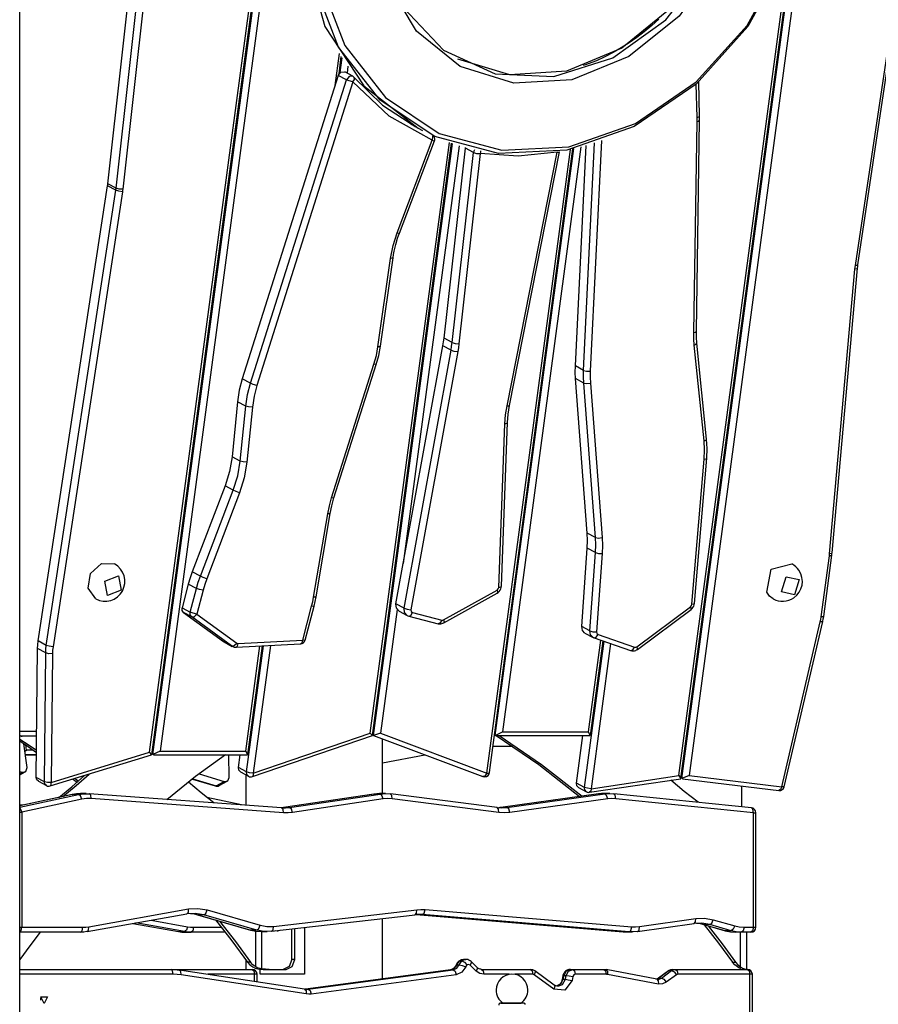
# Model space of a CAD drawing. Units: inches. Extents: x 235 to 359, y 130 to 290.
# Drawn here: x 302 to 311, y 269 to 279 of the extents above; entities that cross this region are included whole.
import ezdxf

# ---------------------------------------------------------------- set-up
doc = ezdxf.new("R2010")
doc.units = ezdxf.units.IN
doc.header["$MEASUREMENT"] = 0
doc.layers.add('Ebene 1', color=7, linetype='Continuous')

# ---------------------------------------------------------------- blocks, each defined once
blk = doc.blocks.new('block 2')
at = {"layer": 'Ebene 1', "color": 179, "lineweight": 25, "true_color": 0x1a171b}
for points in [[(302.3388, 259.8591), (302.3388, 289.5191)], [(303.6486, 271.6477), (305.4901, 285.3915)], [(303.6697, 271.6227), (305.5149, 285.3948)], [(303.6803, 271.6241), (305.5255, 285.3962)], [(305.5955, 285.405), (303.7541, 271.6597)], [(310.9543, 285.3238), (309.0905, 271.4131)], [(310.7669, 276.5549), (311.9934, 284.7445)], [(310.7921, 276.5602), (312.0189, 284.7499)], [(309.0957, 283.0509), (308.438, 283.2704), (307.7221, 283.2647), (307.0069, 283.0347), (306.3496, 282.5989), (305.8042, 281.993), (305.4146, 281.2655), (305.2117, 280.4756), (305.2127, 279.6871), (305.4174, 278.9644), (305.8091, 278.3653), (306.3561, 277.9388)], [(310.062, 279.6548), (309.6824, 278.9621), (309.1615, 278.3816), (308.5366, 277.9558), (307.8551, 277.7169), (307.1671, 277.6819), (306.5239, 277.8542), (305.9731, 278.2207), (305.5552, 278.7537), (305.302, 279.4145)], [(305.3688, 279.4198), (305.6179, 278.7708), (306.0282, 278.2464), (306.5697, 277.8866), (307.2019, 277.7174), (307.8778, 277.7515), (308.5476, 277.9865), (309.1615, 278.4045), (309.6738, 278.9752), (310.0469, 279.6558)], [(309.5449, 281.4974), (309.6727, 280.8905), (309.6162, 280.2418), (309.3813, 279.6143), (308.991, 279.0691), (308.4835, 278.6603), (307.9085, 278.4274), (307.3222, 278.3937), (306.782, 278.5615), (306.3406, 278.9153), (306.0416, 279.4205), (305.9145, 280.0268), (305.971, 280.6757), (306.2056, 281.3036), (306.5959, 281.8483), (307.1034, 282.2572), (307.6784, 282.4899), (308.2647, 282.5242), (308.8049, 282.3561), (309.2462, 282.0021), (309.5449, 281.4974), (309.5449, 281.4974)], [(305.9799, 279.7168), (306.2125, 279.1499), (306.6114, 278.7244), (307.1341, 278.4857), (307.7245, 278.4588), (308.3202, 278.6472), (308.8563, 279.0307), (309.2766, 279.5683), (309.5356, 280.2022), (309.6063, 280.865), (309.4805, 281.486)], [(309.4364, 281.5093), (309.5611, 280.9195), (309.5074, 280.2887), (309.281, 279.678), (308.9035, 279.1464), (308.4122, 278.7456), (307.8541, 278.5146), (307.2832, 278.4759), (306.7558, 278.6328)], [(308.7846, 279.0374), (308.7126, 278.9725), (308.6382, 278.9106), (308.562, 278.8526), (308.4838, 278.7981), (308.4036, 278.7473), (308.3223, 278.7012), (308.2396, 278.6581), (308.1555, 278.619), (308.0708, 278.5856), (308.0456, 278.577), (308.0205, 278.5692)], [(303.2283, 277.3782), (303.6559, 281.2113)], [(303.3107, 277.3341), (303.7382, 281.1672)], [(303.8057, 281.1554), (303.3779, 277.3226)], [(309.0171, 271.3827), (310.1633, 279.9385)], [(309.0068, 271.3821), (310.1458, 279.883)], [(308.9865, 271.412), (310.1058, 279.7676)], [(305.519, 278.3682), (305.5624, 278.692)], [(305.5596, 278.4874), (305.5824, 278.66)], [(305.571, 278.4998), (305.591, 278.6467)], [(305.6489, 278.5622), (305.6396, 278.4929)], [(305.5514, 278.4712), (304.583, 275.4106)], [(304.6653, 275.3667), (305.6337, 278.4274)], [(305.5514, 278.4712), (305.5786, 278.5046), (305.6165, 278.5057)], [(305.6337, 278.4274), (305.5514, 278.4712)], [(305.6981, 278.4616), (305.6165, 278.5057)], [(305.6981, 278.4616), (305.6609, 278.4605), (305.6337, 278.4274)], [(305.6988, 278.4047), (305.6627, 278.4154), (305.6337, 278.4274)], [(305.6988, 278.4047), (305.715, 278.4302), (305.713, 278.45)], [(305.7088, 278.4533), (305.9989, 278.1699), (306.3344, 277.9508)], [(305.6988, 278.4047), (304.7304, 275.3441)], [(306.4995, 277.8172), (306.0657, 278.0612), (305.6988, 278.4047)], [(309.1704, 278.0454), (309.1622, 278.3823)], [(309.1959, 278.0595), (309.1877, 278.4047)], [(309.1629, 275.8908), (309.1959, 278.0182)], [(309.1704, 278.0454), (309.1894, 278.0514), (309.1959, 278.0595)], [(309.1704, 278.0059), (309.1704, 278.0256), (309.1704, 278.0454)], [(309.1704, 278.0059), (309.1894, 278.0108), (309.1959, 278.0182)], [(309.1959, 278.0182), (309.1959, 278.0387), (309.1959, 278.0595)], [(306.2938, 277.9737), (306.2828, 277.9791), (306.2717, 277.9848)], [(306.3561, 277.9388), (306.3996, 277.9155)], [(309.137, 275.8789), (309.1704, 278.0059)], [(306.1457, 276.8851), (306.4995, 277.8172)], [(306.168, 276.8801), (306.5219, 277.8122)], [(306.4995, 277.8172), (306.506, 277.8414), (306.505, 277.863)], [(306.4995, 277.8172), (306.5153, 277.8125), (306.5219, 277.8122)], [(308.2051, 277.8132), (308.0932, 275.4895)], [(305.8738, 271.8396), (306.6721, 277.7946)], [(305.8955, 271.8156), (306.6951, 277.7861)], [(305.9059, 271.8173), (306.7051, 277.7829)], [(306.7713, 277.7613), (306.207, 273.5492)], [(306.618, 275.8211), (306.8336, 277.7377)], [(306.8336, 277.7377), (306.8336, 277.7407), (306.8343, 277.7434)], [(306.9156, 277.6936), (306.8336, 277.7377)], [(306.926, 277.7212), (306.9187, 277.7081), (306.9156, 277.6936)], [(307.0496, 271.4361), (307.892, 277.7246)], [(307.0751, 271.4423), (307.9175, 277.73)], [(307.1354, 271.8173), (307.9281, 277.7324)], [(307.9995, 277.7501), (307.2095, 271.8527)], [(307.9433, 275.5417), (308.0501, 277.7643)], [(308.025, 275.4976), (308.1355, 277.7899)], [(306.6996, 275.777), (306.9156, 277.6936)], [(306.9828, 277.6819), (306.7675, 275.7651)], [(306.9156, 277.6936), (306.9453, 277.6849), (306.9828, 277.6819)], [(306.9859, 277.7088), (306.9856, 277.6954), (306.9828, 277.6819)], [(307.7593, 277.6966), (307.3673, 277.6563), (306.9828, 277.6819)], [(307.2533, 275.1401), (307.7593, 277.6966)], [(307.2781, 275.1434), (307.7841, 277.6997)], [(307.7593, 277.6966), (307.7773, 277.6966), (307.7841, 277.6997)], [(307.7593, 277.6997), (307.7593, 277.698), (307.7593, 277.6966)], [(302.5252, 272.7692), (303.2252, 277.356)], [(303.2252, 277.356), (303.227, 277.3674), (303.2283, 277.3782)], [(303.3072, 277.3123), (303.2252, 277.356)], [(303.3107, 277.3341), (303.2283, 277.3782)], [(303.3072, 277.3123), (303.3093, 277.3231), (303.3107, 277.3341)], [(303.3779, 277.3226), (303.3403, 277.3254), (303.3107, 277.3341)], [(303.3779, 277.3226), (303.3765, 277.3105), (303.3748, 277.2981)], [(302.6072, 272.7251), (303.3072, 277.3123)], [(303.3748, 277.2981), (302.6747, 272.7113)], [(303.3748, 277.2981), (303.3372, 277.3028), (303.3072, 277.3123)], [(306.0785, 276.6258), (306.1047, 276.7568), (306.1457, 276.8851)], [(306.104, 276.6319), (306.1091, 276.666), (306.1157, 276.7003), (306.1312, 276.7662), (306.1505, 276.8312), (306.1591, 276.8558), (306.168, 276.8801)], [(306.1457, 276.8851), (306.1615, 276.8804), (306.168, 276.8801)], [(305.952, 275.7342), (306.0785, 276.6258)], [(305.9772, 275.7403), (306.104, 276.6319)], [(306.104, 276.6319), (306.0964, 276.6276), (306.0785, 276.6258)], [(310.5323, 273.6579), (310.7883, 276.5275)], [(310.7628, 276.5189), (310.7645, 276.537), (310.7669, 276.5549)], [(310.7883, 276.5275), (310.781, 276.5216), (310.7628, 276.5189)], [(310.7921, 276.5602), (310.7848, 276.5559), (310.7669, 276.5549)], [(310.7883, 276.5275), (310.7903, 276.5438), (310.7921, 276.5602)], [(310.5065, 273.6494), (310.7628, 276.5189)], [(309.137, 275.8789), (309.1556, 275.8839), (309.1629, 275.8908)], [(309.1422, 275.7527), (309.1377, 275.8156), (309.137, 275.8789)], [(309.1677, 275.7708), (309.1636, 275.8305), (309.1629, 275.8908)], [(305.9117, 275.5584), (305.9355, 275.6459), (305.952, 275.7342)], [(305.9348, 275.5563), (305.96, 275.6474), (305.9772, 275.7403)], [(305.9772, 275.7403), (305.9703, 275.7356), (305.952, 275.7342)], [(306.1333, 273.1442), (306.607, 275.746)], [(306.607, 275.746), (306.6128, 275.7833), (306.618, 275.8211)], [(306.6886, 275.7022), (306.607, 275.746)], [(306.6996, 275.777), (306.618, 275.8211)], [(306.6886, 275.7022), (306.6951, 275.7396), (306.6996, 275.777)], [(306.6996, 275.777), (306.7296, 275.7682), (306.7675, 275.7651)], [(306.7675, 275.7651), (306.7627, 275.7258), (306.7558, 275.6867)], [(309.1422, 275.7527), (309.1615, 275.7611), (309.1677, 275.7708)], [(309.2414, 274.7868), (309.1422, 275.7527)], [(309.2669, 274.8051), (309.1677, 275.7708)], [(306.2152, 273.1001), (306.6886, 275.7022)], [(306.7558, 275.6867), (306.2824, 273.0846)], [(306.6886, 275.7022), (306.7186, 275.6924), (306.7558, 275.6867)], [(305.4842, 274.2131), (305.9117, 275.5584)], [(305.5076, 274.211), (305.9348, 275.5563)], [(305.9348, 275.5563), (305.9283, 275.5551), (305.9117, 275.5584)], [(307.9447, 275.4137), (307.9419, 275.4774), (307.9433, 275.5417)], [(308.025, 275.4976), (307.9433, 275.5417)], [(308.027, 275.3696), (308.0239, 275.4333), (308.025, 275.4976)], [(308.025, 275.4976), (308.0549, 275.4898), (308.0932, 275.4895)], [(308.0932, 275.4895), (308.0921, 275.4281), (308.0945, 275.3679)], [(304.583, 275.4106), (304.5533, 275.2965), (304.5358, 275.1815)], [(304.6653, 275.3667), (304.583, 275.4106)], [(304.6178, 275.1374), (304.6353, 275.2524), (304.6653, 275.3667)], [(304.7304, 275.3441), (304.6942, 275.3548), (304.6653, 275.3667)], [(304.7304, 275.3441), (304.7022, 275.2359), (304.6853, 275.1265)], [(308.0632, 273.8572), (307.9447, 275.4137)], [(308.027, 275.3696), (307.9447, 275.4137)], [(308.027, 275.3696), (308.057, 275.3636), (308.0945, 275.3679)], [(308.1452, 273.8131), (308.027, 275.3696)], [(308.0945, 275.3679), (308.2131, 273.811)], [(304.5358, 275.1815), (304.48, 274.6266)], [(304.6178, 275.1374), (304.5358, 275.1815)], [(304.5623, 274.5826), (304.6178, 275.1374)], [(304.6853, 275.1265), (304.6477, 275.1289), (304.6178, 275.1374)], [(307.2315, 274.9589), (307.2388, 275.0495), (307.2533, 275.1401)], [(307.2533, 275.1401), (307.2708, 275.1401), (307.2781, 275.1434)], [(307.2577, 274.9703), (307.2646, 275.0566), (307.2781, 275.1434)], [(304.6853, 275.1265), (304.6298, 274.5715)], [(307.1706, 273.3099), (307.2315, 274.9589)], [(307.1964, 273.321), (307.2577, 274.9703)], [(307.2315, 274.9589), (307.2508, 274.9634), (307.2577, 274.9703)], [(309.2414, 274.7868), (309.2607, 274.7953), (309.2669, 274.8051)], [(309.2425, 274.6024), (309.2466, 274.6954), (309.2414, 274.7868)], [(309.2683, 274.6111), (309.2721, 274.7085), (309.2669, 274.8051)], [(304.48, 274.6266), (304.4551, 274.4782), (304.41, 274.3319)], [(304.5623, 274.5826), (304.48, 274.6266)], [(304.492, 274.2883), (304.5371, 274.4341), (304.5623, 274.5826)], [(304.6298, 274.5715), (304.6036, 274.4156), (304.5557, 274.2622)], [(304.6298, 274.5715), (304.5919, 274.5739), (304.5623, 274.5826)], [(309.1174, 273.1392), (309.2425, 274.6024)], [(309.1432, 273.1482), (309.2683, 274.6111)], [(309.2425, 274.6024), (309.2614, 274.6055), (309.2683, 274.6111)], [(304.41, 274.3319), (304.0789, 273.4674)], [(304.1613, 273.4233), (304.492, 274.2883)], [(304.5557, 274.2622), (304.2254, 273.3974)], [(304.492, 274.2883), (304.41, 274.3319)], [(304.5557, 274.2622), (304.5206, 274.2752), (304.492, 274.2883)], [(305.4446, 274.0494), (305.4615, 274.1316), (305.4842, 274.2131)], [(305.4697, 274.0541), (305.4859, 274.1328), (305.5076, 274.211)], [(305.5076, 274.211), (305.5011, 274.21), (305.4842, 274.2131)], [(305.3023, 273.2112), (305.4446, 274.0494)], [(305.3278, 273.2157), (305.4697, 274.0541)], [(305.4697, 274.0541), (305.4625, 274.0501), (305.4446, 274.0494)], [(308.0632, 273.7041), (308.066, 273.781), (308.0632, 273.8572)], [(308.1452, 273.8131), (308.0632, 273.8572)], [(308.1455, 273.66), (308.1483, 273.737), (308.1452, 273.8131)], [(308.1452, 273.8131), (308.1752, 273.8071), (308.2131, 273.811)], [(308.2131, 273.811), (308.2162, 273.7313), (308.2131, 273.6505)], [(308.0067, 272.9146), (308.0632, 273.7041)], [(308.1455, 273.66), (308.0632, 273.7041)], [(308.089, 272.8705), (308.1455, 273.66)], [(308.1455, 273.66), (308.1755, 273.6519), (308.2131, 273.6505)], [(308.2131, 273.6505), (308.1566, 272.8609)], [(310.5044, 273.6276), (310.5054, 273.6384), (310.5065, 273.6494)], [(310.5323, 273.6579), (310.5254, 273.6522), (310.5065, 273.6494)], [(310.5299, 273.6339), (310.5309, 273.6458), (310.5323, 273.6579)], [(303.053, 273.4503), (303.1629, 273.5502), (303.2938, 273.5457)], [(309.8739, 273.2614), (309.9163, 273.4937), (310.1265, 273.5457)], [(310.4217, 273.0112), (310.5044, 273.6276)], [(310.4472, 273.0176), (310.5299, 273.6339)], [(310.5299, 273.6339), (310.5226, 273.6293), (310.5044, 273.6276)], [(303.105, 273.193), (303.0278, 273.3017), (303.053, 273.4503)], [(304.0789, 273.4674), (304.0576, 273.4061), (304.0393, 273.3435)], [(304.1613, 273.4233), (304.0789, 273.4674)], [(303.1963, 273.3725), (303.3338, 273.4257), (303.3617, 273.2806), (303.2249, 273.2274), (303.1963, 273.3725), (303.1963, 273.3725)], [(303.1963, 273.3725), (303.3338, 273.4257), (303.3617, 273.2806), (303.2249, 273.2274), (303.1963, 273.3725), (303.1963, 273.3725)], [(304.1217, 273.2994), (304.1396, 273.362), (304.1613, 273.4233)], [(304.2254, 273.3974), (304.1895, 273.4102), (304.1613, 273.4233)], [(304.2254, 273.3974), (304.205, 273.339), (304.1875, 273.28)], [(310.0228, 273.2657), (310.0696, 273.4172), (310.2012, 273.3876), (310.1544, 273.2359), (310.0228, 273.2657), (310.0228, 273.2657)], [(310.0228, 273.2657), (310.0696, 273.4172), (310.2012, 273.3876), (310.1544, 273.2359), (310.0228, 273.2657), (310.0228, 273.2657)], [(304.0393, 273.3435), (303.977, 273.1032)], [(304.1217, 273.2994), (304.0393, 273.3435)], [(304.059, 273.0593), (304.1217, 273.2994)], [(304.1875, 273.28), (304.1509, 273.2884), (304.1217, 273.2994)], [(304.1875, 273.28), (304.1251, 273.0398)], [(306.6138, 272.9816), (307.1533, 273.2815)], [(306.6145, 272.951), (307.1533, 273.2505)], [(307.1533, 273.2505), (307.1654, 273.2584), (307.1754, 273.2681), (307.184, 273.28), (307.1909, 273.2934), (307.1947, 273.3068), (307.1964, 273.321)], [(307.1533, 273.2815), (307.1657, 273.2934), (307.1706, 273.3099)], [(307.1533, 273.2815), (307.1578, 273.261), (307.1533, 273.2505)], [(307.1706, 273.3099), (307.1895, 273.3142), (307.1964, 273.321)], [(309.938, 273.193), (309.9008, 273.2216), (309.8739, 273.2614)], [(305.283, 273.1199), (305.2937, 273.1654), (305.3023, 273.2112)], [(305.3278, 273.2157), (305.3202, 273.2119), (305.3023, 273.2112)], [(305.3071, 273.1203), (305.3185, 273.1678), (305.3278, 273.2157)], [(309.1091, 273.0874), (309.1198, 273.0965), (309.1284, 273.1072), (309.136, 273.1206), (309.1408, 273.1351), (309.1422, 273.1415), (309.1432, 273.1482)], [(309.1174, 273.1392), (309.136, 273.1425), (309.1432, 273.1482)], [(303.9911, 273.055), (303.977, 273.0758), (303.977, 273.1032)], [(303.977, 273.1032), (304.059, 273.0593)], [(303.9911, 273.055), (304.3942, 272.7637)], [(304.0734, 273.0112), (303.9911, 273.055)], [(304.0734, 273.0112), (304.0593, 273.0317), (304.059, 273.0593)], [(304.1251, 273.0398), (304.0886, 273.0483), (304.059, 273.0593)], [(305.1938, 272.777), (305.283, 273.1199)], [(305.2182, 272.7773), (305.3071, 273.1203)], [(305.3071, 273.1203), (305.3002, 273.1182), (305.283, 273.1199)], [(306.145, 273.0863), (305.9779, 271.8396)], [(306.1643, 273.0698), (306.1374, 273.0998), (306.1333, 273.1442)], [(306.2152, 273.1001), (306.1333, 273.1442)], [(306.1643, 273.0698), (306.2463, 273.0257)], [(306.2463, 273.0257), (306.2197, 273.056), (306.2152, 273.1001)], [(306.2152, 273.1001), (306.2449, 273.0903), (306.2824, 273.0846)], [(306.2624, 273.0193), (306.2824, 273.0271), (306.2986, 273.055)], [(306.2824, 273.0846), (306.2852, 273.0655), (306.2986, 273.055)], [(306.2986, 273.055), (306.5956, 272.9789)], [(308.5631, 272.712), (309.1036, 273.1146)], [(308.5689, 272.6848), (309.1091, 273.0874)], [(309.1036, 273.1146), (309.1133, 273.1254), (309.1174, 273.1392)], [(309.1091, 273.0874), (309.1105, 273.0969), (309.1036, 273.1146)], [(304.0734, 273.0112), (304.0986, 273.014), (304.1251, 273.0398)], [(304.4762, 272.7194), (304.0734, 273.0112)], [(304.1251, 273.0398), (304.5278, 272.7482)], [(306.2469, 273.0267), (306.2542, 273.0223), (306.2624, 273.0193)], [(306.2624, 273.0193), (306.5594, 272.943)], [(306.5956, 272.9789), (306.5794, 272.951), (306.5594, 272.943)], [(306.5594, 272.943), (306.5873, 272.9417), (306.6145, 272.951)], [(306.5956, 272.9789), (306.6049, 272.9783), (306.6138, 272.9816)], [(306.6138, 272.9816), (306.6183, 272.9615), (306.6145, 272.951)], [(310.0241, 271.2989), (310.4127, 272.9632)], [(310.0486, 271.3006), (310.4376, 272.9647)], [(310.4127, 272.9632), (310.4179, 272.9871), (310.4217, 273.0112)], [(310.4376, 272.9647), (310.4303, 272.9621), (310.4127, 272.9632)], [(310.4472, 273.0176), (310.44, 273.013), (310.4217, 273.0112)], [(310.4376, 272.9647), (310.4424, 272.9911), (310.4472, 273.0176)], [(308.0391, 272.8493), (308.0143, 272.8759), (308.0067, 272.9146)], [(308.089, 272.8705), (308.0067, 272.9146)], [(308.1218, 272.8052), (308.0963, 272.8312), (308.089, 272.8705)], [(308.089, 272.8705), (308.119, 272.8624), (308.1566, 272.8609)], [(308.1566, 272.8609), (308.1603, 272.8447), (308.1721, 272.8352)], [(302.519, 272.6927), (302.5207, 272.7308), (302.5252, 272.7692)], [(302.6072, 272.7251), (302.5252, 272.7692)], [(304.3942, 272.7637), (304.3973, 272.7615), (304.4004, 272.7592)], [(304.4762, 272.7194), (304.3942, 272.7637)], [(304.4004, 272.7592), (304.4827, 272.7151)], [(304.5416, 272.7442), (305.1938, 272.777)], [(305.1721, 272.7399), (305.1862, 272.751), (305.1938, 272.777)], [(305.2182, 272.7773), (305.211, 272.7756), (305.1938, 272.777)], [(308.0353, 271.2932), (308.2327, 272.7658)], [(308.0391, 272.8493), (308.1211, 272.8052)], [(308.0756, 271.8527), (308.1993, 272.7773)], [(308.0952, 271.8179), (308.2227, 272.7692)], [(308.1218, 272.8052), (308.1266, 272.8032), (308.1314, 272.8009)], [(308.1293, 272.8016), (308.1517, 272.8063), (308.1721, 272.8352)], [(308.1314, 272.8009), (308.499, 272.6733)], [(308.1721, 272.8352), (308.5393, 272.7076)], [(302.5063, 271.3927), (302.519, 272.6927)], [(302.6013, 272.649), (302.519, 272.6927)], [(302.6013, 272.649), (302.6031, 272.6871), (302.6072, 272.7251)], [(302.6747, 272.7113), (302.6372, 272.7157), (302.6072, 272.7251)], [(302.6747, 272.7113), (302.6706, 272.6769), (302.6689, 272.6426)], [(304.4762, 272.7194), (304.5013, 272.7224), (304.5278, 272.7482)], [(304.4824, 272.7157), (304.4789, 272.7174), (304.4762, 272.7194)], [(304.4827, 272.7167), (304.5006, 272.7086), (304.5203, 272.707)], [(304.5203, 272.707), (304.5344, 272.7177), (304.5416, 272.7442)], [(304.5203, 272.707), (305.1721, 272.7399)], [(304.5278, 272.7482), (304.5344, 272.7449), (304.5416, 272.7442)], [(304.6202, 271.6597), (304.7621, 272.7194)], [(304.6267, 271.4491), (304.7972, 272.7212)], [(304.6398, 271.6244), (304.7869, 272.7205)], [(304.8668, 272.7248), (304.6942, 271.4361)], [(308.2985, 272.7429), (308.1028, 271.2801)], [(308.499, 272.6733), (308.5207, 272.6797), (308.5393, 272.7076)], [(308.499, 272.6733), (308.5124, 272.67), (308.5255, 272.6693), (308.5383, 272.6709), (308.551, 272.6747), (308.5603, 272.6793), (308.5689, 272.6848)], [(308.5393, 272.7076), (308.5514, 272.7069), (308.5631, 272.712)], [(308.5689, 272.6848), (308.5703, 272.6941), (308.5631, 272.712)], [(302.5886, 271.3486), (302.6013, 272.649)], [(302.6689, 272.6426), (302.631, 272.6414), (302.6013, 272.649)], [(302.6689, 272.6426), (302.6565, 271.3423)], [(302.3388, 271.859), (302.5111, 271.859)], [(302.3385, 271.8146), (302.3405, 271.8136), (302.3519, 271.8105), (302.3643, 271.8091)], [(302.3643, 271.8091), (302.3505, 271.8115), (302.3388, 271.8187)], [(302.3388, 271.7807), (302.4243, 271.7247), (302.509, 271.6671)], [(302.3388, 271.7614), (302.4243, 271.7045), (302.5087, 271.6466)], [(302.5104, 271.8091), (302.3643, 271.8091)], [(304.686, 271.4019), (305.8952, 271.8153)], [(304.6942, 271.4361), (305.8738, 271.8396)], [(305.8738, 271.8396), (305.8955, 271.8156)], [(305.9059, 271.8173), (305.8962, 271.8227)], [(305.9779, 271.8396), (305.9059, 271.8173)], [(305.9079, 271.8167), (307.008, 271.4022)], [(305.9779, 271.8396), (307.0496, 271.4361)], [(305.9989, 271.2305), (305.9989, 271.782)], [(307.1354, 271.8173), (307.1258, 271.8227)], [(307.1354, 271.8173), (307.2095, 271.8527)], [(307.1437, 271.8156), (308.0932, 271.8156)], [(307.1444, 271.8156), (307.573, 271.523), (307.985, 271.201)], [(307.1744, 271.8156), (307.6005, 271.5245), (308.0108, 271.2046)], [(307.2095, 271.8527), (308.0756, 271.8527)], [(307.9533, 271.3373), (308.0174, 271.8156)], [(308.0932, 271.8156), (308.0756, 271.8527)], [(302.4129, 271.4928), (302.3809, 271.7338)], [(302.3905, 271.6597), (302.4067, 271.6682)], [(302.4067, 271.6682), (302.3998, 271.7211)], [(302.4773, 271.6682), (302.4067, 271.6682)], [(303.7541, 271.6597), (303.6803, 271.6241)], [(303.7541, 271.6597), (304.6202, 271.6597)], [(304.6202, 271.6597), (304.6377, 271.6227)], [(307.1106, 271.7092), (307.3077, 271.7092)], [(302.3953, 271.6241), (302.5087, 271.6241)], [(302.3953, 271.6227), (302.5087, 271.6227)], [(302.6468, 271.3076), (303.6693, 271.622)], [(302.6565, 271.3423), (303.6486, 271.6477)], [(303.6697, 271.6227), (303.6486, 271.6477)], [(303.6803, 271.6241), (303.6707, 271.6294)], [(303.6879, 271.6227), (304.6377, 271.6227)], [(304.4141, 271.6227), (304.113, 271.4019), (303.8212, 271.1666)], [(304.4514, 271.3927), (304.4486, 271.6227)], [(304.5447, 271.4928), (304.5619, 271.6227)], [(305.9989, 271.54), (306.424, 271.622)], [(302.3623, 271.447), (302.4005, 271.4541), (302.4129, 271.4928)], [(304.5644, 271.4491), (304.5482, 271.4668), (304.5447, 271.4928)], [(304.6267, 271.4491), (304.5447, 271.4928)], [(302.3388, 271.4551), (302.3623, 271.447)], [(302.3388, 271.4198), (302.3929, 271.4491)], [(302.3388, 271.4343), (302.3623, 271.447)], [(302.5269, 271.3554), (302.5118, 271.3705), (302.5063, 271.3927)], [(302.5886, 271.3486), (302.5063, 271.3927)], [(302.7323, 271.1931), (302.8652, 271.3006), (302.9937, 271.4143)], [(302.7739, 271.2017), (302.9086, 271.3119), (303.0389, 271.428)], [(302.8752, 271.3779), (302.8962, 271.3616), (302.9169, 271.3454)], [(302.8969, 271.3841), (302.9138, 271.3712), (302.931, 271.3578)], [(304.082, 271.3779), (304.3105, 271.3076)], [(304.0862, 271.3807), (304.3198, 271.3087)], [(304.1503, 271.4301), (304.4014, 271.3528)], [(304.4014, 271.3528), (304.4362, 271.3588), (304.4514, 271.3927)], [(304.5644, 271.4491), (304.6463, 271.405)], [(304.6188, 271.4198), (304.6188, 271.1135)], [(304.6463, 271.405), (304.6298, 271.4227), (304.6267, 271.4491)], [(304.6942, 271.4361), (304.6563, 271.4399), (304.6267, 271.4491)], [(304.6942, 271.4361), (304.6942, 271.4131), (304.686, 271.4019)], [(307.0496, 271.4361), (307.03, 271.4082), (307.008, 271.4022)], [(307.0496, 271.4361), (307.0683, 271.4379), (307.0751, 271.4423)], [(308.0859, 271.2437), (309.0058, 271.381)], [(308.1028, 271.2801), (308.9865, 271.412)], [(309.1801, 271.143), (309.0416, 271.2517), (308.9072, 271.3662)], [(308.9865, 271.412), (309.0058, 271.381)], [(309.0171, 271.3827), (309.0075, 271.3877)], [(309.0905, 271.4131), (309.0171, 271.3827)], [(309.0227, 271.381), (309.9938, 271.2622)], [(309.0905, 271.4131), (310.0241, 271.2989)], [(302.5269, 271.3554), (302.6086, 271.3113)], [(302.6086, 271.3113), (302.5938, 271.3264), (302.5886, 271.3486)], [(302.6565, 271.3423), (302.6186, 271.3416), (302.5886, 271.3486)], [(302.6468, 271.3076), (302.6554, 271.3188), (302.6565, 271.3423)], [(304.2974, 271.1373), (304.1675, 271.2386), (304.0404, 271.3454)], [(304.3198, 271.3087), (304.3146, 271.3073), (304.3105, 271.3076)], [(304.3198, 271.3087), (304.4014, 271.3528)], [(304.3198, 271.3087), (304.3346, 271.3073), (304.3487, 271.3113)], [(304.3487, 271.3113), (304.431, 271.3554)], [(307.9729, 271.2932), (307.9567, 271.3107), (307.9533, 271.3373)], [(308.0353, 271.2932), (307.9533, 271.3373)], [(307.9729, 271.2932), (308.0549, 271.2491)], [(308.0549, 271.2491), (308.0387, 271.2672), (308.0353, 271.2932)], [(308.1028, 271.2801), (308.0649, 271.284), (308.0353, 271.2932)], [(308.1028, 271.2801), (308.0976, 271.2551), (308.0859, 271.2437)], [(309.619, 271.308), (309.619, 271.098)], [(310.0241, 271.2989), (310.0117, 271.2716), (309.9938, 271.2622)], [(310.0486, 271.3006), (310.0417, 271.2982), (310.0241, 271.2989)], [(302.8683, 271.2224), (302.3388, 271.1077)], [(302.8707, 271.2224), (302.3388, 271.1073)], [(302.3388, 271.0942), (302.9307, 271.2224)], [(302.9638, 271.1733), (302.3595, 271.0424)], [(302.8683, 271.2224), (302.8694, 271.2224), (302.8707, 271.2224)], [(302.9503, 271.2312), (302.9107, 271.2289), (302.8707, 271.2224)], [(302.9307, 271.2224), (302.8707, 271.2224)], [(302.9307, 271.2224), (302.9844, 271.23), (303.0378, 271.23)], [(302.9638, 271.1733), (302.9507, 271.2083), (302.9307, 271.2224)], [(303.0103, 271.2312), (302.9503, 271.2312)], [(303.0602, 271.18), (303.0117, 271.1803), (302.9638, 271.1733)], [(303.0602, 271.18), (303.0547, 271.2151), (303.0378, 271.23)], [(304.9781, 271.0872), (303.0389, 271.23)], [(304.9998, 271.037), (303.0602, 271.18)], [(304.5768, 271.1164), (304.225, 271.1931)], [(305.9107, 271.2262), (304.9988, 271.0901)], [(305.9124, 271.2262), (305.0005, 271.0903)], [(305.0604, 271.0903), (305.9724, 271.2262)], [(306.0027, 271.1767), (305.0911, 271.0406)], [(305.9107, 271.2262), (305.9114, 271.2262), (305.9124, 271.2262)], [(305.9675, 271.2305), (305.94, 271.2293), (305.9124, 271.2262)], [(305.9724, 271.2262), (305.9124, 271.2262)], [(306.0278, 271.2305), (305.9675, 271.2305)], [(305.9724, 271.2262), (306.0237, 271.2305), (306.0754, 271.2275)], [(306.0027, 271.1767), (305.9917, 271.2117), (305.9724, 271.2262)], [(306.0954, 271.1778), (306.0492, 271.1803), (306.0027, 271.1767)], [(306.0954, 271.1778), (306.0916, 271.2127), (306.0754, 271.2275)], [(307.1533, 271.0903), (306.0768, 271.2272)], [(307.1719, 271.0406), (306.0954, 271.1778)], [(308.1776, 271.2275), (307.1895, 271.0908)], [(308.1793, 271.2279), (307.1912, 271.0908)], [(307.2512, 271.0908), (308.2392, 271.2279)], [(308.2696, 271.1783), (307.2812, 271.0413)], [(308.1776, 271.2275), (308.1786, 271.2279), (308.1793, 271.2279)], [(308.2306, 271.2315), (308.2051, 271.2305), (308.1793, 271.2279)], [(308.2392, 271.2279), (308.1793, 271.2279)], [(308.2909, 271.2315), (308.2306, 271.2315)], [(308.2392, 271.2279), (308.284, 271.2315), (308.3288, 271.2293)], [(308.2696, 271.1783), (308.2582, 271.2131), (308.2392, 271.2279)], [(308.3502, 271.1797), (308.3099, 271.1814), (308.2696, 271.1783)], [(308.3502, 271.1797), (308.3453, 271.215), (308.3288, 271.2293)], [(309.7182, 271.0878), (308.3302, 271.2293)], [(309.7379, 271.0381), (308.3502, 271.1797)], [(302.3809, 271.1164), (302.3388, 271.1135)], [(302.3802, 271.1164), (302.3388, 271.1135)], [(302.3388, 271.109), (302.3492, 271.1097)], [(302.3388, 271.0865), (302.3512, 271.068), (302.3595, 271.0424)], [(305.0005, 271.0903), (304.9881, 271.0885), (304.975, 271.0872)], [(304.9774, 271.0872), (305.0191, 271.0865), (305.0604, 271.0903)], [(304.9998, 271.037), (304.9943, 271.0717), (304.9781, 271.0872)], [(304.9988, 271.0901), (304.9998, 271.0901), (305.0005, 271.0903)], [(305.0604, 271.0903), (305.0005, 271.0903)], [(305.0911, 271.0406), (305.0797, 271.0754), (305.0604, 271.0903)], [(307.152, 271.0903), (307.2012, 271.0872), (307.2512, 271.0908)], [(307.1719, 271.0406), (307.1685, 271.0746), (307.1533, 271.0903)], [(307.1912, 271.0908), (307.1802, 271.0896), (307.1692, 271.0885)], [(307.1895, 271.0908), (307.1902, 271.0908), (307.1912, 271.0908)], [(307.2512, 271.0908), (307.1912, 271.0908)], [(307.2812, 271.0413), (307.2701, 271.0761), (307.2512, 271.0908)], [(309.7379, 271.0381), (309.7337, 271.0723), (309.7182, 271.0878)], [(302.3388, 271.0424), (302.3492, 271.0424), (302.3595, 271.0424)], [(302.3595, 271.0424), (302.3595, 269.8838)], [(305.0911, 271.0406), (305.0456, 271.0363), (304.9998, 271.037)], [(307.2812, 271.0413), (307.2267, 271.0374), (307.1719, 271.0406)], [(309.7379, 271.0381), (309.7561, 271.0381), (309.763, 271.0381)], [(309.7379, 269.8838), (309.7379, 271.0381)], [(309.763, 269.8838), (309.763, 271.0381)], [(304.0417, 270.0679), (304.1365, 270.074), (304.2298, 270.0581)], [(303.0189, 269.84), (304.0255, 270.019)], [(303.0351, 269.8891), (304.0417, 270.0679)], [(304.1944, 270.0094), (304.1093, 270.0238), (304.0235, 270.0187)], [(304.0255, 270.019), (304.0397, 270.0349), (304.0417, 270.0679)], [(304.0596, 270.0231), (304.0972, 270.0183), (304.1344, 270.0094)], [(304.1344, 270.0094), (304.1327, 270.0097), (304.1313, 270.01)], [(304.1313, 270.01), (304.666, 269.8555)], [(304.1344, 270.0094), (304.6694, 269.8548)], [(304.1944, 270.0094), (304.1344, 270.0094)], [(304.1944, 270.0094), (304.215, 270.0238), (304.2298, 270.0581)], [(304.7294, 269.8548), (304.1944, 270.0094)], [(304.2298, 270.0581), (304.7652, 269.9036)], [(304.8792, 269.8426), (306.3258, 270.0097)], [(304.8985, 269.8922), (306.3451, 270.0595)], [(305.9989, 269.3631), (305.9989, 269.972)], [(306.3985, 270.0107), (306.3613, 270.0123), (306.3245, 270.0097)], [(306.3258, 270.0097), (306.3413, 270.0252), (306.3451, 270.0595)], [(306.3386, 270.0107), (306.3382, 270.0107), (306.3375, 270.0107)], [(306.3375, 270.0107), (308.4232, 269.8376)], [(306.3386, 270.0107), (308.4242, 269.8376)], [(306.3985, 270.0107), (306.3386, 270.0107)], [(306.3451, 270.0595), (306.3858, 270.0621), (306.4268, 270.0609)], [(306.3985, 270.0107), (306.4171, 270.0257), (306.4268, 270.0609)], [(308.4842, 269.8376), (306.3985, 270.0107)], [(306.4268, 270.0609), (308.5121, 269.8874)], [(308.5886, 269.8898), (309.1587, 269.972)], [(309.1408, 269.9227), (309.1556, 269.9382), (309.1587, 269.972)], [(309.1587, 269.972), (309.2466, 269.9753), (309.3331, 269.9597)], [(302.3388, 269.8349), (302.3536, 269.8517), (302.3595, 269.8838)], [(302.3388, 269.8838), (302.3492, 269.8838), (302.3595, 269.8838)], [(302.3595, 269.8838), (302.9758, 269.8838)], [(302.9507, 269.834), (302.9682, 269.8486), (302.9758, 269.8838)], [(302.9758, 269.8838), (303.0054, 269.8853), (303.0351, 269.8891)], [(303.0168, 269.8399), (303.0323, 269.8542), (303.0351, 269.8891)], [(303.4788, 269.9215), (303.9387, 269.84)], [(303.4792, 269.9219), (303.9408, 269.8399)], [(304.0007, 269.8399), (303.5091, 269.9272)], [(303.6642, 269.9548), (304.0324, 269.8891)], [(304.0324, 269.8891), (304.0204, 269.8542), (304.0007, 269.8399)], [(304.0324, 269.8891), (304.0621, 269.8853), (304.0917, 269.8838)], [(304.0917, 269.8838), (304.0841, 269.8486), (304.0665, 269.834)], [(304.0917, 269.8838), (304.3732, 269.8838)], [(304.3149, 269.957), (304.4789, 269.747), (304.6374, 269.5319)], [(304.3542, 269.9456), (304.5134, 269.7413), (304.6674, 269.5319)], [(304.7294, 269.8548), (304.7504, 269.8695), (304.7652, 269.9036)], [(304.7652, 269.9036), (304.831, 269.8914), (304.8985, 269.8922)], [(304.8779, 269.8426), (304.8941, 269.8574), (304.8985, 269.8922)], [(305.212, 269.881), (305.212, 269.4091)], [(308.4842, 269.8376), (308.5024, 269.8521), (308.5121, 269.8874)], [(308.5121, 269.8874), (308.5503, 269.8864), (308.5886, 269.8898)], [(308.5689, 269.84), (308.5851, 269.8547), (308.5886, 269.8898)], [(308.5703, 269.84), (309.1408, 269.9227)], [(309.2979, 269.9113), (309.219, 269.9255), (309.1391, 269.9224)], [(309.1629, 269.9251), (309.2008, 269.9201), (309.238, 269.9113)], [(309.238, 269.9113), (309.2362, 269.9113), (309.2345, 269.9117)], [(309.2345, 269.9117), (309.4509, 269.8493)], [(309.238, 269.9113), (309.454, 269.8488)], [(309.2979, 269.9113), (309.238, 269.9113)], [(309.2428, 269.9091), (309.3871, 269.7226), (309.5274, 269.5319)], [(309.2821, 269.8981), (309.4219, 269.717), (309.5573, 269.5319)], [(309.2979, 269.9113), (309.3182, 269.9255), (309.3331, 269.9597)], [(309.5143, 269.8488), (309.2979, 269.9113)], [(309.3331, 269.9597), (309.5494, 269.8974)], [(309.5494, 269.8974), (309.5346, 269.8629), (309.5143, 269.8488)], [(309.5494, 269.8974), (309.5963, 269.8874), (309.6441, 269.8838)], [(309.6441, 269.8838), (309.6366, 269.8486), (309.619, 269.834)], [(309.6441, 269.8838), (309.7379, 269.8838)], [(309.7379, 269.8838), (309.7306, 269.8486), (309.7127, 269.834)], [(309.7379, 269.8838), (309.7561, 269.8838), (309.763, 269.8838)], [(302.5452, 269.834), (302.4408, 269.6969), (302.3388, 269.5575)], [(302.9507, 269.834), (302.3388, 269.834)], [(303.0168, 269.8399), (302.9841, 269.8356), (302.9507, 269.834)], [(303.9408, 269.8399), (303.9394, 269.8399), (303.9387, 269.84)], [(303.9408, 269.8399), (303.9735, 269.8356), (304.0066, 269.834)], [(303.9408, 269.8399), (304.0007, 269.8399)], [(304.0665, 269.834), (304.0335, 269.8356), (304.0007, 269.8399)], [(304.0066, 269.834), (304.0665, 269.834)], [(304.4124, 269.834), (304.0665, 269.834)], [(304.6694, 269.8548), (304.6677, 269.8554), (304.666, 269.8555)], [(304.6694, 269.8548), (304.7218, 269.844), (304.7745, 269.84)], [(304.7294, 269.8548), (304.6694, 269.8548)], [(304.7187, 269.4831), (304.7187, 269.8443)], [(304.8779, 269.8426), (304.8031, 269.8416), (304.7294, 269.8548)], [(304.7745, 269.84), (304.8345, 269.84)], [(304.779, 269.4637), (304.779, 269.84)], [(304.9571, 269.8517), (304.9357, 269.8443), (304.914, 269.8468)], [(304.9375, 269.8495), (304.9416, 269.848), (304.9454, 269.8464)], [(305.0818, 269.5589), (305.0818, 269.8662)], [(305.1118, 269.5589), (305.1118, 269.8697)], [(308.4242, 269.8376), (308.4236, 269.8376), (308.4232, 269.8376)], [(308.4242, 269.8376), (308.4397, 269.8366), (308.4552, 269.8362)], [(308.4842, 269.8376), (308.4242, 269.8376)], [(308.4552, 269.8362), (308.5152, 269.8362)], [(308.5689, 269.84), (308.5262, 269.8366), (308.4842, 269.8376)], [(309.454, 269.8488), (309.4526, 269.8488), (309.4509, 269.8493)], [(309.454, 269.8488), (309.506, 269.8376), (309.5591, 269.834)], [(309.5143, 269.8488), (309.454, 269.8488)], [(309.619, 269.834), (309.5659, 269.8376), (309.5143, 269.8488)], [(309.619, 269.834), (309.5591, 269.834)], [(309.6087, 269.4831), (309.6087, 269.834)], [(309.7127, 269.834), (309.619, 269.834)], [(309.6686, 269.834), (309.6686, 269.4592)], [(304.6188, 269.5579), (304.6188, 269.4592)], [(304.6374, 269.5319), (304.6612, 269.5047), (304.6891, 269.4831)], [(304.6674, 269.5319), (304.6374, 269.5319)], [(304.7187, 269.4831), (304.6911, 269.5047), (304.6674, 269.5319)], [(304.6891, 269.4831), (304.7125, 269.4716), (304.739, 269.4637), (304.7669, 269.4602), (304.7945, 269.4592)], [(304.779, 269.4637), (304.7638, 269.4662), (304.7476, 269.47), (304.7328, 269.4757), (304.7187, 269.4831)], [(305.0818, 269.5589), (305.0563, 269.4885), (304.9957, 269.4592)], [(305.0253, 269.4592), (305.0866, 269.4885), (305.1118, 269.5589)], [(305.1118, 269.5589), (305.0818, 269.5589)], [(306.7399, 269.5033), (306.7361, 269.4954), (306.732, 269.4879), (306.7237, 269.4767), (306.7138, 269.4676), (306.7031, 269.4606), (306.6917, 269.4559), (306.6879, 269.4552), (306.6838, 269.4545)], [(306.7472, 269.5057), (306.722, 269.4707), (306.6852, 269.4545)], [(306.7103, 269.4545), (306.7472, 269.4707), (306.772, 269.5057)], [(306.7675, 269.5413), (306.7513, 269.5239), (306.7399, 269.5033)], [(306.7399, 269.5033), (306.742, 269.505), (306.7472, 269.5057)], [(306.8364, 269.4842), (306.7971, 269.4302), (306.7403, 269.4047)], [(306.774, 269.5434), (306.7585, 269.5265), (306.7472, 269.5057)], [(306.7472, 269.5057), (306.772, 269.5057)], [(306.8143, 269.5582), (306.7895, 269.5544), (306.7675, 269.5413)], [(306.7675, 269.5413), (306.7703, 269.5431), (306.774, 269.5434)], [(306.772, 269.5057), (306.7833, 269.5265), (306.7992, 269.5434)], [(306.772, 269.5057), (306.8009, 269.4993), (306.8364, 269.4842)], [(306.815, 269.5589), (306.7937, 269.5551), (306.774, 269.5434)], [(306.774, 269.5434), (306.7992, 269.5434)], [(306.7992, 269.5434), (306.8181, 269.5551), (306.8395, 269.5589)], [(306.7992, 269.5434), (306.8243, 269.5319), (306.8498, 269.5033)], [(306.8402, 269.5589), (306.815, 269.5589)], [(306.8498, 269.5033), (306.8419, 269.4947), (306.8364, 269.4842)], [(306.8919, 269.5374), (306.8815, 269.5462), (306.8695, 269.5529), (306.8567, 269.5575), (306.8436, 269.5589), (306.8416, 269.5586), (306.8392, 269.5582)], [(306.8819, 269.5019), (306.866, 269.5088), (306.8498, 269.5033)], [(306.8919, 269.5374), (306.8932, 269.5238), (306.8819, 269.5019)], [(306.9425, 269.4425), (306.8819, 269.5019)], [(306.9522, 269.4781), (306.8919, 269.5374)], [(306.9522, 269.4781), (306.9539, 269.464), (306.9425, 269.4425)], [(306.9962, 269.4592), (306.99, 269.4595), (306.9838, 269.4602), (306.9714, 269.4647), (306.9594, 269.4723), (306.9559, 269.475), (306.9522, 269.4781)], [(309.5787, 269.4831), (309.5508, 269.5047), (309.5274, 269.5319)], [(309.5274, 269.5319), (309.5573, 269.5319)], [(309.5573, 269.5319), (309.5811, 269.5047), (309.6087, 269.4831)], [(309.6087, 269.4637), (309.6066, 269.4662), (309.6004, 269.47), (309.5907, 269.4757), (309.5787, 269.4831)], [(309.6087, 269.4831), (309.6297, 269.4716), (309.6476, 269.4637), (309.6607, 269.4602), (309.6676, 269.4592)], [(302.3388, 269.4592), (303.8626, 269.4592)], [(303.8877, 269.4091), (302.3388, 269.4091)], [(303.8626, 269.4592), (303.905, 269.4573), (303.9473, 269.4525)], [(303.8877, 269.4091), (303.8805, 269.4444), (303.8626, 269.4592)], [(303.8626, 269.4592), (304.6829, 269.4592)], [(303.967, 269.403), (303.9274, 269.4077), (303.8877, 269.4091)], [(303.967, 269.403), (303.9635, 269.4378), (303.9473, 269.4525)], [(305.2113, 269.2606), (303.9494, 269.4525)], [(305.2289, 269.2111), (303.967, 269.403)], [(304.708, 269.4091), (304.235, 269.4091)], [(304.6829, 269.4592), (304.7008, 269.4444), (304.708, 269.4091)], [(304.7332, 269.4091), (304.7263, 269.4091), (304.708, 269.4091)], [(304.708, 269.337), (304.708, 269.4091)], [(304.7332, 269.3333), (304.7332, 269.4091)], [(304.7655, 269.4091), (304.7655, 269.4606)], [(305.212, 269.4091), (304.9636, 269.4091), (304.7655, 269.4091)], [(304.8534, 269.4592), (304.779, 269.4637)], [(304.7945, 269.4592), (304.8534, 269.4592)], [(304.8534, 269.4592), (304.9957, 269.4592)], [(304.9957, 269.4592), (305.0253, 269.4592)], [(306.6838, 269.4545), (305.2213, 269.2601)], [(306.6852, 269.4545), (305.2227, 269.2601)], [(305.2479, 269.2601), (306.7103, 269.4545)], [(306.7403, 269.4047), (305.2778, 269.2104)], [(306.6838, 269.4545), (306.6845, 269.4545), (306.6852, 269.4545)], [(306.6852, 269.4545), (306.7103, 269.4545)], [(306.7103, 269.4545), (306.7293, 269.4401), (306.7403, 269.4047)], [(307.0207, 269.4091), (306.9794, 269.4175), (306.9425, 269.4425)], [(306.9962, 269.4592), (307.0138, 269.4444), (307.0207, 269.4091)], [(306.9962, 269.4592), (307.4896, 269.4592)], [(307.275, 269.4091), (307.0207, 269.4091)], [(307.5147, 269.4091), (307.3315, 269.4091)], [(307.5326, 269.4451), (307.5123, 269.4552), (307.4896, 269.4592)], [(307.4896, 269.4592), (307.5072, 269.4444), (307.5147, 269.4091)], [(307.5285, 269.4044), (307.5216, 269.408), (307.5147, 269.4091)], [(307.5326, 269.4451), (307.5371, 269.4295), (307.5285, 269.4044)], [(307.7263, 269.2606), (307.5285, 269.4044)], [(307.7304, 269.301), (307.5326, 269.4451)], [(307.8176, 269.396), (307.81, 269.3569)], [(307.8248, 269.3975), (307.8165, 269.3586)], [(307.892, 269.4592), (307.8785, 269.4576), (307.8661, 269.4542), (307.8537, 269.4482), (307.8427, 269.4401), (307.8338, 269.4299), (307.8262, 269.4185), (307.8213, 269.4077), (307.8176, 269.396)], [(307.8176, 269.396), (307.82, 269.397), (307.8248, 269.3975)], [(307.892, 269.4592), (307.8489, 269.4418), (307.8248, 269.3975)], [(307.8248, 269.3975), (307.8499, 269.3975)], [(307.8417, 269.3586), (307.8499, 269.3975)], [(307.8499, 269.3975), (307.8741, 269.4418), (307.9171, 269.4592)], [(307.8499, 269.3975), (307.8799, 269.3937), (307.9168, 269.3856)], [(307.892, 269.4592), (307.9171, 269.4592)], [(307.9168, 269.3856), (307.9092, 269.3469)], [(307.9423, 269.4091), (307.9261, 269.4027), (307.9168, 269.3856)], [(307.9171, 269.4592), (307.9347, 269.4444), (307.9423, 269.4091)], [(307.9171, 269.4592), (308.2292, 269.4592)], [(308.2537, 269.4091), (307.9423, 269.4091)], [(308.2292, 269.4592), (308.2392, 269.4585), (308.2499, 269.4569)], [(308.2292, 269.4592), (308.2468, 269.4444), (308.2537, 269.4091)], [(308.2499, 269.4569), (308.2654, 269.4425), (308.2678, 269.4077)], [(308.765, 269.36), (308.2523, 269.4566)], [(308.2678, 269.4077), (308.2609, 269.4087), (308.2537, 269.4091)], [(308.7808, 269.3107), (308.2678, 269.4077)], [(308.8821, 269.4445), (308.7798, 269.3696)], [(308.8883, 269.4464), (308.786, 269.3717)], [(308.8111, 269.3717), (308.9134, 269.4464)], [(308.9617, 269.4044), (308.859, 269.3293)], [(308.9255, 269.4592), (308.9024, 269.4552), (308.8821, 269.4445)], [(308.8821, 269.4445), (308.8848, 269.4461), (308.8883, 269.4464)], [(308.9255, 269.4592), (308.9059, 269.4559), (308.8883, 269.4464)], [(308.8883, 269.4464), (308.9134, 269.4464)], [(308.9134, 269.4464), (308.931, 269.4559), (308.9507, 269.4592)], [(308.9134, 269.4464), (308.9379, 269.434), (308.9617, 269.4044)], [(308.9255, 269.4592), (308.9507, 269.4592)], [(308.9507, 269.4592), (308.9682, 269.4444), (308.9755, 269.4091)], [(308.9507, 269.4592), (309.6779, 269.4592)], [(308.9755, 269.4091), (308.9682, 269.408), (308.9617, 269.4044)], [(309.7031, 269.4091), (308.9755, 269.4091)], [(309.6087, 269.4592), (309.6087, 269.4637)], [(309.6779, 269.4592), (309.6955, 269.4444), (309.7031, 269.4091)], [(309.7279, 269.4091), (309.7213, 269.4091), (309.7031, 269.4091)], [(309.7031, 263.809), (309.7031, 269.4091)], [(309.7279, 263.809), (309.7279, 269.4091)], [(307.9092, 269.3469), (307.8369, 269.2497), (307.7263, 269.2606)], [(307.7304, 269.301), (307.7352, 269.2855), (307.7263, 269.2606)], [(307.7655, 269.29), (307.748, 269.2923), (307.7304, 269.301)], [(307.81, 269.3569), (307.8079, 269.3482), (307.8048, 269.34), (307.7986, 269.3265), (307.7903, 269.3148), (307.781, 269.3048), (307.7704, 269.2973), (307.749, 269.2893)], [(307.8165, 269.3586), (307.7952, 269.3145), (307.7562, 269.2907)], [(307.7652, 269.2892), (307.8141, 269.3081), (307.8417, 269.3586)], [(307.81, 269.3572), (307.812, 269.3579), (307.8165, 269.3586)], [(307.8165, 269.3586), (307.8417, 269.3586)], [(307.8417, 269.3586), (307.8716, 269.355), (307.9092, 269.3469)], [(308.7798, 269.3696), (308.7743, 269.3663), (308.7691, 269.3634), (308.7522, 269.3593)], [(308.786, 269.3717), (308.7743, 269.3646), (308.7619, 269.3603)], [(308.7629, 269.36), (308.788, 269.3606), (308.8111, 269.3717)], [(308.7973, 269.3653), (308.796, 269.3643), (308.7942, 269.3634), (308.7832, 269.3596), (308.7719, 269.3589), (308.7684, 269.3593), (308.765, 269.36)], [(308.765, 269.36), (308.7791, 269.3441), (308.7808, 269.3107)], [(308.7798, 269.3696), (308.7825, 269.371), (308.786, 269.3717)], [(308.859, 269.3293), (308.8215, 269.3116), (308.7808, 269.3107)], [(308.786, 269.3717), (308.8111, 269.3717)], [(308.8111, 269.3717), (308.8356, 269.3593), (308.859, 269.3293)], [(302.5841, 269.1142), (302.5504, 269.1815), (302.6182, 269.1815), (302.5841, 269.1142), (302.5841, 269.1142)], [(305.2096, 269.2606), (305.2286, 269.259), (305.2479, 269.2601)], [(305.2113, 269.2606), (305.2262, 269.2445), (305.2289, 269.2111)], [(305.2227, 269.2601), (305.2203, 269.2597), (305.2175, 269.2594)], [(305.2213, 269.2601), (305.222, 269.2601), (305.2227, 269.2601)], [(305.2227, 269.2601), (305.2479, 269.2601)], [(305.2778, 269.2104), (305.2534, 269.2091), (305.2289, 269.2111)], [(305.2479, 269.2601), (305.2672, 269.2458), (305.2778, 269.2104)], [(302.5469, 269.1712), (302.5483, 269.1589), (302.5469, 269.1469)], [(307.2216, 269.119), (307.2167, 269.119), (307.204, 269.119), (307.195, 269.119), (307.1919, 269.119), (307.1899, 269.119), (307.1892, 269.119), (307.1881, 269.1186), (307.1878, 269.1186), (307.1875, 269.1186), (307.1868, 269.1186), (307.1868, 269.1186), (307.1857, 269.1186), (307.185, 269.1183), (307.1826, 269.1179), (307.1806, 269.1169), (307.1785, 269.1159), (307.1764, 269.1143), (307.1733, 269.1116), (307.1713, 269.1085), (307.1699, 269.1048), (307.1692, 269.1017), (307.1692, 269.1004), (307.1692, 269.0986)], [(307.1902, 269.119), (307.1909, 269.1186), (307.2043, 269.1186)], [(307.2043, 269.1186), (307.3687, 269.1195), (307.3942, 269.1197)], [(307.349, 269.1195), (307.2588, 269.119), (307.2136, 269.119)], [(307.3942, 269.1195), (307.3818, 269.1195), (307.349, 269.1195)], [(307.4379, 269.1062), (307.4365, 269.1092), (307.4348, 269.1116), (307.4331, 269.1136), (307.4314, 269.115), (307.4296, 269.1166), (307.4279, 269.1173), (307.4262, 269.1183), (307.4248, 269.1186), (307.4234, 269.119), (307.4221, 269.1195), (307.4214, 269.1195), (307.421, 269.1195), (307.4203, 269.1195), (307.4203, 269.1195), (307.42, 269.1197), (307.4193, 269.1197), (307.4186, 269.1197), (307.4179, 269.1197), (307.4128, 269.1197), (307.4035, 269.1197), (307.3931, 269.1197)]]:
    blk.add_lwpolyline(points, dxfattribs=at)
for points in [[(305.713, 278.45), (305.7088, 278.4547), (305.704, 278.4588), (305.6981, 278.4616)], [(306.525, 277.8302), (306.525, 277.8397), (306.5222, 277.8492), (306.5167, 277.8576)], [(306.5219, 277.8122), (306.5239, 277.8178), (306.525, 277.8239), (306.525, 277.8302)], [(303.3748, 273.2731), (303.4278, 273.37), (303.3913, 273.4936), (303.2941, 273.5457)], [(303.105, 273.193), (303.2008, 273.1415), (303.3224, 273.1776), (303.3748, 273.2731)], [(309.938, 273.193), (310.0035, 273.158), (310.0837, 273.1621), (310.1451, 273.2042)], [(305.1721, 272.7399), (305.1938, 272.7413), (305.2124, 272.7565), (305.2182, 272.7773)], [(304.6463, 271.405), (304.6588, 271.3982), (304.6732, 271.3974), (304.686, 271.4019)], [(302.6086, 271.3113), (302.6206, 271.3047), (302.6344, 271.3033), (302.6468, 271.3076)], [(304.3105, 271.3076), (304.3232, 271.3033), (304.337, 271.3047), (304.3487, 271.3113)], [(309.9938, 271.2622), (310.019, 271.2592), (310.0431, 271.2759), (310.0486, 271.3006)], [(308.0549, 271.2491), (308.0642, 271.2443), (308.0753, 271.242), (308.0859, 271.2437)], [(309.763, 271.0381), (309.763, 271.0639), (309.7434, 271.0854), (309.7182, 271.0878)], [(309.7127, 269.834), (309.7403, 269.834), (309.763, 269.8567), (309.763, 269.8838)], [(304.7332, 269.4091), (304.7332, 269.4364), (304.7104, 269.4592), (304.6829, 269.4592)], [(309.7279, 269.4091), (309.7279, 269.4364), (309.7055, 269.4592), (309.6779, 269.4592)], [(307.3942, 269.1195), (307.4376, 269.1495), (307.4634, 269.1991), (307.4634, 269.252)]]:
    blk.add_open_spline(points, degree=3, dxfattribs=at)
for points, knots in [([(310.1451, 273.2042), (310.2364, 273.2664), (310.2594, 273.3907), (310.1974, 273.4818), (310.1795, 273.5085), (310.1551, 273.5306), (310.1268, 273.5457)], [0, 0, 0, 0, 1, 1, 1, 2, 2, 2, 2]), ([(307.008, 271.4022), (307.0338, 271.3927), (307.0627, 271.4057), (307.0724, 271.4315), (307.0738, 271.4349), (307.0748, 271.4386), (307.0751, 271.4423)], [0, 0, 0, 0, 1, 1, 1, 2, 2, 2, 2]), ([(307.4634, 269.252), (307.4631, 269.3401), (307.3911, 269.4118), (307.3029, 269.4115), (307.2147, 269.4111), (307.1434, 269.3393), (307.1437, 269.2511), (307.1437, 269.198), (307.1699, 269.1488), (307.2136, 269.119)], [0, 0, 0, 0, 1, 1, 1, 2, 2, 2, 3, 3, 3, 3])]:
    blk.add_open_spline(points, degree=3, knots=knots, dxfattribs=at)

msp = doc.modelspace()

# ---------------------------------------------------------------- block references
at = {"layer": 'Ebene 1'}
msp.add_blockref('block 2', (0, 0), dxfattribs=at)

doc.saveas('drawing.dxf')
